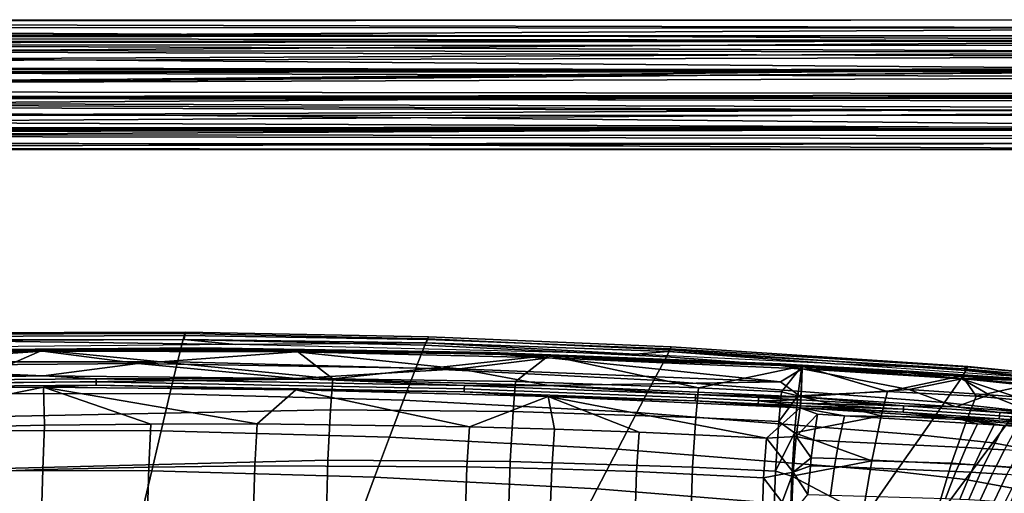
# Model space of a CAD drawing. Units: inches. Extents: x -11.5 to 22.8, y -9.9 to 9.9.
# Drawn here: x 1.1 to 5.8, y 7.6 to 9.9 of the extents above; entities that cross this region are included whole.
import ezdxf

# ---------------------------------------------------------------- set-up
doc = ezdxf.new("R2010")
doc.units = ezdxf.units.IN
doc.header["$MEASUREMENT"] = 0
for name, color, linetype in [('SEAT-BASE', 5, 'Continuous'), ('SEAT-FABRIC', 5, 'Continuous'), ('SEAT-SEAT', 5, 'Continuous')]:
    doc.layers.add(name, color=color, linetype=linetype)

msp = doc.modelspace()

# ---------------------------------------------------------------- linework, layer by layer
at = {"layer": 'SEAT-BASE'}
for points in [[(7.7146, 9.8024, 0.7793), (7.4759, 9.9027, 0.5964), (-9.3094, 9.8901, 0.6562)], [(7.4759, 9.9027, 0.5964), (-9.2895, 9.9003, 0.5415), (-9.3094, 9.8901, 0.6562)], [(-9.0237, 9.7928, 0.7911), (7.7146, 9.8024, 0.7793), (-9.3094, 9.8901, 0.6562)], [(7.4759, 9.9027, 0.5964), (7.7013, 9.8619, 0.4178), (-9.2895, 9.9003, 0.5415)], [(-9.2424, 9.8674, 0.4183), (-9.2895, 9.9003, 0.5415), (7.7013, 9.8619, 0.4178)], [(-8.1994, 9.7826, 0.3012), (-9.2424, 9.8674, 0.4183), (7.7013, 9.8619, 0.4178)], [(7.4849, 9.7768, 0.2923), (-8.1994, 9.7826, 0.3012), (7.7013, 9.8619, 0.4178)], [(-9.2909, 9.8139, 0.6319), (7.4697, 9.8243, 0.585), (7.7085, 9.7458, 0.7223)], [(-9.1777, 9.8239, 0.5356), (7.4697, 9.8243, 0.585), (-9.2909, 9.8139, 0.6319)], [(-9.2909, 9.8139, 0.6319), (7.7085, 9.7458, 0.7223), (-9.1559, 9.7628, 0.7141)], [(7.4661, 9.7997, 0.4455), (-9.1777, 9.8239, 0.5356), (-9.2006, 9.7792, 0.4144)], [(7.4661, 9.7997, 0.4455), (-9.2006, 9.7792, 0.4144), (7.4794, 9.7231, 0.3527)], [(7.4794, 9.7231, 0.3527), (-9.2006, 9.7792, 0.4144), (-9.1827, 9.6805, 0.337)], [(7.4697, 9.8243, 0.585), (-9.1777, 9.8239, 0.5356), (7.4661, 9.7997, 0.4455)], [(7.6878, 9.656, 0.8597), (7.7146, 9.8024, 0.7793), (-9.1421, 9.684, 0.8547)], [(7.7146, 9.8024, 0.7793), (-9.0237, 9.7928, 0.7911), (-9.1421, 9.684, 0.8547)], [(7.4849, 9.7768, 0.2923), (6.54, 9.6657, 0.242), (-8.1994, 9.7826, 0.3012)], [(-8.1994, 9.7826, 0.3012), (6.54, 9.6657, 0.242), (-8.0434, 9.6251, 0.2344)], [(-9.1559, 9.7628, 0.7141), (7.7085, 9.7458, 0.7223), (-9.1455, 9.6694, 0.7761)], [(-9.1455, 9.6694, 0.7761), (7.7085, 9.7458, 0.7223), (7.8254, 9.6237, 0.7889)], [(7.4794, 9.7231, 0.3527), (-9.1827, 9.6805, 0.337), (6.5195, 9.6511, 0.3206)], [(-9.0107, 9.5408, 0.8627), (7.6878, 9.656, 0.8597), (-9.1421, 9.684, 0.8547)], [(6.5195, 9.6511, 0.3206), (-9.1827, 9.6805, 0.337), (-8.1751, 9.6532, 0.3203)], [(-9.1455, 9.6694, 0.7761), (7.8254, 9.6237, 0.7889), (-9.0044, 9.5649, 0.7846)], [(7.6336, 9.5065, 0.8616), (7.6878, 9.656, 0.8597), (-9.0107, 9.5408, 0.8627)], [(6.5195, 9.6511, 0.3206), (-8.1751, 9.6532, 0.3203), (-8.053, 9.6397, 0.3165)], [(6.5126, 9.5359, 0.3166), (6.5195, 9.6511, 0.3206), (-8.0605, 9.5227, 0.3199)], [(-8.053, 9.6397, 0.3165), (-8.0605, 9.5227, 0.3199), (6.5195, 9.6511, 0.3206)], [(6.54, 9.6657, 0.242), (-7.2346, 9.5221, 0.241), (-8.0434, 9.6251, 0.2344)], [(6.54, 9.6657, 0.242), (6.5116, 9.5293, 0.238), (-7.2346, 9.5221, 0.241)], [(-9.0044, 9.5649, 0.7846), (7.8254, 9.6237, 0.7889), (7.6355, 9.5431, 0.7855)], [(-9.0107, 9.5408, 0.8627), (-9.1568, 9.3719, 0.7885), (7.6036, 9.3837, 0.7967)], [(7.6036, 9.3837, 0.7967), (7.6336, 9.5065, 0.8616), (-9.0107, 9.5408, 0.8627)], [(-9.0044, 9.5649, 0.7846), (7.6355, 9.5431, 0.7855), (-9.0042, 9.441, 0.7373)], [(7.6326, 9.4383, 0.7472), (-9.0042, 9.441, 0.7373), (7.6355, 9.5431, 0.7855)], [(-9.2001, 9.3518, 0.3449), (-8.1174, 9.5001, 0.2413), (7.6974, 9.4553, 0.2603)], [(-9.001, 9.3953, 0.4021), (7.6549, 9.4731, 0.3378), (-8.0605, 9.5227, 0.3199)], [(-8.1174, 9.5001, 0.2413), (-7.2346, 9.5221, 0.241), (7.6974, 9.4553, 0.2603)], [(-8.0605, 9.5227, 0.3199), (6.6349, 9.5221, 0.32), (6.5126, 9.5359, 0.3166)], [(7.6549, 9.4731, 0.3378), (6.6349, 9.5221, 0.32), (-8.0605, 9.5227, 0.3199)], [(7.6974, 9.4553, 0.2603), (-7.2346, 9.5221, 0.241), (6.5116, 9.5293, 0.238)], [(-9.2001, 9.3518, 0.3449), (7.6974, 9.4553, 0.2603), (7.7545, 9.3237, 0.3499)], [(-9.001, 9.3953, 0.4021), (7.6563, 9.3688, 0.4382), (7.6549, 9.4731, 0.3378)], [(-9.0042, 9.441, 0.7373), (7.4627, 9.3758, 0.6535), (-9.1722, 9.3695, 0.6575)], [(7.6326, 9.4383, 0.7472), (7.4627, 9.3758, 0.6535), (-9.0042, 9.441, 0.7373)], [(7.6563, 9.3688, 0.4382), (-9.001, 9.3953, 0.4021), (-9.4272, 9.35, 0.5627)], [(-9.1722, 9.3695, 0.6575), (7.4627, 9.3758, 0.6535), (-9.4272, 9.35, 0.5627)], [(-9.4272, 9.35, 0.5627), (7.4627, 9.3758, 0.6535), (7.6386, 9.3395, 0.5445)], [(7.6563, 9.3688, 0.4382), (-9.4272, 9.35, 0.5627), (7.6386, 9.3395, 0.5445)], [(7.7545, 9.3237, 0.3499), (7.4534, 9.2727, 0.4958), (-9.2001, 9.3518, 0.3449)], [(7.4534, 9.2727, 0.4958), (-9.1442, 9.2837, 0.462), (-9.2001, 9.3518, 0.3449)], [(-9.1568, 9.3719, 0.7885), (-9.1503, 9.2976, 0.6832), (7.6036, 9.3837, 0.7967)], [(7.4662, 9.3036, 0.6867), (7.6036, 9.3837, 0.7967), (-9.1503, 9.2976, 0.6832)], [(-9.1202, 9.2724, 0.5741), (7.4662, 9.3036, 0.6867), (-9.1503, 9.2976, 0.6832)], [(7.4534, 9.2727, 0.4958), (7.4662, 9.3036, 0.6867), (-9.1202, 9.2724, 0.5741)], [(7.4534, 9.2727, 0.4958), (-9.1202, 9.2724, 0.5741), (-9.1442, 9.2837, 0.462)]]:
    msp.add_3dface(points, dxfattribs=at)
at = {"layer": 'SEAT-FABRIC'}
for points in [[(1.8436, 8.3514, 18.2462), (0.6725, 8.3509, 18.2186), (0.6615, 8.244, 18.4004), (1.8162, 8.243, 18.4314)], [(1.8515, 8.3803, 18.1537), (0.6757, 8.3785, 18.1274), (0.6725, 8.3509, 18.2186), (1.8436, 8.3514, 18.2462)], [(1.8516, 8.3712, 17.9866), (1.8478, 8.3527, 17.9511), (0.6743, 8.3463, 17.9255), (0.6758, 8.3659, 17.9612)], [(1.8478, 8.3527, 17.9511), (2.0986, 8.3273, 17.9262), (0.6743, 8.3463, 17.9255)], [(1.8544, 8.3879, 18.066), (0.6769, 8.3846, 18.0405), (0.6757, 8.3785, 18.1274), (1.8515, 8.3803, 18.1537)], [(0.6758, 8.3659, 17.9612), (0.6769, 8.3846, 18.0405), (1.8544, 8.3879, 18.066), (1.8516, 8.3712, 17.9866)], [(3.0144, 8.3238, 18.2714), (1.8436, 8.3514, 18.2462), (1.8162, 8.243, 18.4314), (2.9708, 8.213, 18.4605)], [(3.0269, 8.3545, 18.1775), (1.8515, 8.3803, 18.1537), (1.8436, 8.3514, 18.2462), (3.0144, 8.3238, 18.2714)], [(3.0271, 8.3515, 18.0095), (3.0211, 8.335, 17.9743), (1.8478, 8.3527, 17.9511), (1.8516, 8.3712, 17.9866)], [(3.0211, 8.335, 17.9743), (2.0986, 8.3273, 17.9262), (1.8478, 8.3527, 17.9511)], [(3.0316, 8.3648, 18.089), (1.8544, 8.3879, 18.066), (1.8515, 8.3803, 18.1537), (3.0269, 8.3545, 18.1775)], [(1.8516, 8.3712, 17.9866), (1.8544, 8.3879, 18.066), (3.0316, 8.3648, 18.089), (3.0271, 8.3515, 18.0095)], [(4.201, 8.3018, 18.2), (3.0269, 8.3545, 18.1775), (3.0144, 8.3238, 18.2714), (4.1837, 8.2684, 18.2954)], [(4.2018, 8.307, 18.0312), (4.1937, 8.2933, 17.9964), (3.0211, 8.335, 17.9743), (3.0271, 8.3515, 18.0095)], [(4.2076, 8.3156, 18.1106), (3.0316, 8.3648, 18.089), (3.0269, 8.3545, 18.1775), (4.201, 8.3018, 18.2)], [(3.0271, 8.3515, 18.0095), (3.0316, 8.3648, 18.089), (4.2076, 8.3156, 18.1106), (4.2018, 8.307, 18.0312)], [(0.6743, 8.3463, 17.9255), (2.0986, 8.3273, 17.9262), (0.1635, 8.3107, 17.8828)], [(4.0333, 8.2808, 17.9646), (2.0986, 8.3273, 17.9262), (3.0211, 8.335, 17.9743)], [(4.1837, 8.2684, 18.2954), (3.0144, 8.3238, 18.2714), (2.9708, 8.213, 18.4605), (4.1237, 8.1548, 18.4887)], [(4.1937, 8.2933, 17.9964), (4.0333, 8.2808, 17.9646), (3.0211, 8.335, 17.9743)], [(5.6347, 8.2009, 18.2273), (4.201, 8.3018, 18.2), (4.1837, 8.2684, 18.2954), (5.6111, 8.1636, 18.3245)], [(5.6373, 8.219, 18.0576), (5.6271, 8.2097, 18.0234), (4.1937, 8.2933, 17.9964), (4.2018, 8.307, 18.0312)], [(5.6441, 8.2203, 18.1369), (4.2076, 8.3156, 18.1106), (4.201, 8.3018, 18.2), (5.6347, 8.2009, 18.2273)], [(4.2018, 8.307, 18.0312), (4.2076, 8.3156, 18.1106), (5.6441, 8.2203, 18.1369), (5.6373, 8.219, 18.0576)], [(4.9998, 8.2336, 17.9832), (4.0333, 8.2808, 17.9646), (4.1937, 8.2933, 17.9964)], [(5.6111, 8.1636, 18.3245), (4.1837, 8.2684, 18.2954), (4.1237, 8.1548, 18.4887), (5.5308, 8.0458, 18.5231)], [(5.6271, 8.2097, 18.0234), (4.9998, 8.2336, 17.9832), (4.1937, 8.2933, 17.9964)], [(1.8162, 8.243, 18.4314), (0.6615, 8.244, 18.4004), (0.6463, 8.0897, 18.5588), (1.7786, 8.088, 18.5935)], [(2.9708, 8.213, 18.4605), (1.8162, 8.243, 18.4314), (1.7786, 8.088, 18.5935), (2.9107, 8.0573, 18.6267)], [(4.1237, 8.1548, 18.4887), (2.9708, 8.213, 18.4605), (2.9107, 8.0573, 18.6267), (4.0413, 7.9984, 18.6593)], [(5.965, 8.1663, 18.0032), (4.9998, 8.2336, 17.9832), (5.6271, 8.2097, 18.0234)], [(5.9956, 8.1861, 18.0641), (5.985, 8.178, 18.0301), (5.6271, 8.2097, 18.0234), (5.6373, 8.219, 18.0576)], [(5.985, 8.178, 18.0301), (5.965, 8.1663, 18.0032), (5.6271, 8.2097, 18.0234)], [(6.0025, 8.1854, 18.1433), (5.6441, 8.2203, 18.1369), (5.6347, 8.2009, 18.2273), (5.9922, 8.1645, 18.234)], [(5.6373, 8.219, 18.0576), (5.6441, 8.2203, 18.1369), (6.0025, 8.1854, 18.1433), (5.9956, 8.1861, 18.0641)], [(5.9671, 8.1261, 18.3317), (5.6111, 8.1636, 18.3245), (5.5308, 8.0458, 18.5231), (5.8816, 8.0073, 18.5316)], [(5.9922, 8.1645, 18.234), (5.6347, 8.2009, 18.2273), (5.6111, 8.1636, 18.3245), (5.9671, 8.1261, 18.3317)], [(5.5308, 8.0458, 18.5231), (4.1237, 8.1548, 18.4887), (4.0413, 7.9984, 18.6593), (5.4209, 7.8886, 18.6992)], [(1.7786, 8.088, 18.5935), (0.6463, 8.0897, 18.5588), (0.6292, 7.9112, 18.6723), (1.7361, 7.9091, 18.7102)], [(2.9107, 8.0573, 18.6267), (1.7786, 8.088, 18.5935), (1.7361, 7.9091, 18.7102), (2.8429, 7.8785, 18.7466)], [(4.0413, 7.9984, 18.6593), (2.9107, 8.0573, 18.6267), (2.8429, 7.8785, 18.7466), (3.9483, 7.8199, 18.7824)], [(5.8816, 8.0073, 18.5316), (5.5308, 8.0458, 18.5231), (5.4209, 7.8886, 18.6992), (5.7647, 7.8501, 18.709)], [(5.4209, 7.8886, 18.6992), (4.0413, 7.9984, 18.6593), (3.9483, 7.8199, 18.7824), (5.297, 7.7112, 18.8261)], [(6.2281, 7.945, 18.5395), (5.8816, 8.0073, 18.5316), (5.7647, 7.8501, 18.709), (6.1044, 7.7882, 18.7183)], [(1.7361, 7.9091, 18.7102), (0.6292, 7.9112, 18.6723), (0.611, 7.7174, 18.7437), (1.6908, 7.7152, 18.784)], [(2.8429, 7.8785, 18.7466), (1.7361, 7.9091, 18.7102), (1.6908, 7.7152, 18.784), (2.7705, 7.6851, 18.8227)], [(3.9483, 7.8199, 18.7824), (2.8429, 7.8785, 18.7466), (2.7705, 7.6851, 18.8227), (3.8488, 7.6276, 18.8605)], [(5.7647, 7.8501, 18.709), (5.4209, 7.8886, 18.6992), (5.297, 7.7112, 18.8261), (5.6331, 7.6731, 18.8369)], [(6.1044, 7.7882, 18.7183), (5.7647, 7.8501, 18.709), (5.6331, 7.6731, 18.8369), (5.9652, 7.6123, 18.847)], [(5.297, 7.7112, 18.8261), (3.9483, 7.8199, 18.7824), (3.8488, 7.6276, 18.8605), (5.1645, 7.521, 18.9064)], [(1.6908, 7.7152, 18.784), (0.611, 7.7174, 18.7437), (0.592, 7.5142, 18.7814), (1.6436, 7.512, 18.8236)], [(2.7705, 7.6851, 18.8227), (1.6908, 7.7152, 18.784), (1.6436, 7.512, 18.8236), (2.6951, 7.4827, 18.8638)], [(3.8488, 7.6276, 18.8605), (2.7705, 7.6851, 18.8227), (2.6951, 7.4827, 18.8638), (3.7452, 7.4267, 18.9027)], [(5.6331, 7.6731, 18.8369), (5.297, 7.7112, 18.8261), (5.1645, 7.521, 18.9064), (5.4924, 7.4837, 18.9177)], [(5.9652, 7.6123, 18.847), (5.6331, 7.6731, 18.8369), (5.4924, 7.4837, 18.9177), (5.8163, 7.4243, 18.9284)], [(5.1645, 7.521, 18.9064), (3.8488, 7.6276, 18.8605), (3.7452, 7.4267, 18.9027), (5.0265, 7.3229, 18.9496)], [(6.289, 7.5138, 18.8562), (5.9652, 7.6123, 18.847), (5.8163, 7.4243, 18.9284), (6.1322, 7.3281, 18.938)]]:
    msp.add_3dface(points, dxfattribs=at)
at = {"layer": 'SEAT-SEAT'}
for points in [[(1.1626, 8.3003, 17.927), (0.796, 8.1401, 18.066), (-0.0634, 8.2745, 17.8951)], [(0.524, 8.2981, 17.8984), (1.1626, 8.3003, 17.927), (-0.0634, 8.2745, 17.8951)], [(1.9296, 8.3117, 17.9157), (1.9292, 8.3104, 17.9319), (0.524, 8.2981, 17.8984), (0.5244, 8.301, 17.8825)], [(1.9292, 8.3104, 17.9319), (1.1626, 8.3003, 17.927), (0.524, 8.2981, 17.8984)], [(1.93, 8.3063, 17.9004), (1.9296, 8.3117, 17.9157), (0.5244, 8.301, 17.8825), (0.525, 8.2973, 17.8667)], [(0.525, 8.2973, 17.8667), (1.1638, 8.2961, 17.8709), (1.93, 8.3063, 17.9004)], [(2.5678, 8.1609, 18.1241), (0.796, 8.1401, 18.066), (1.1626, 8.3003, 17.927)], [(1.9292, 8.3104, 17.9319), (2.3889, 8.3007, 17.9554), (1.1626, 8.3003, 17.927)], [(1.1626, 8.3003, 17.927), (2.3889, 8.3007, 17.9554), (2.5678, 8.1609, 18.1241)], [(1.93, 8.3063, 17.9004), (1.1638, 8.2961, 17.8709), (2.3898, 8.2917, 17.8998)], [(3.3348, 8.289, 17.9454), (3.3345, 8.2891, 17.9617), (1.9292, 8.3104, 17.9319), (1.9296, 8.3117, 17.9157)], [(3.3345, 8.2891, 17.9617), (2.3889, 8.3007, 17.9554), (1.9292, 8.3104, 17.9319)], [(3.335, 8.2824, 17.9306), (3.3348, 8.289, 17.9454), (1.9296, 8.3117, 17.9157), (1.93, 8.3063, 17.9004)], [(1.93, 8.3063, 17.9004), (2.3898, 8.2917, 17.8998), (3.335, 8.2824, 17.9306)], [(2.5678, 8.1609, 18.1241), (2.3889, 8.3007, 17.9554), (3.6149, 8.2751, 17.9812)], [(3.3345, 8.2891, 17.9617), (3.6149, 8.2751, 17.9812), (2.3889, 8.3007, 17.9554)], [(0.525, 8.2973, 17.8667), (-0.062, 8.2755, 17.8389), (1.1638, 8.2961, 17.8709)], [(0.0675, 8.2228, 17.7866), (1.1638, 8.2961, 17.8709), (-0.062, 8.2755, 17.8389)], [(1.6243, 8.2353, 17.8333), (1.1638, 8.2961, 17.8709), (0.0675, 8.2228, 17.7866)], [(1.6243, 8.2353, 17.8333), (2.3898, 8.2917, 17.8998), (1.1638, 8.2961, 17.8709)], [(3.1812, 8.2093, 17.8746), (2.3898, 8.2917, 17.8998), (1.6243, 8.2353, 17.8333)], [(3.1812, 8.2093, 17.8746), (3.6156, 8.2627, 17.9262), (2.3898, 8.2917, 17.8998)], [(3.335, 8.2824, 17.9306), (2.3898, 8.2917, 17.8998), (3.6156, 8.2627, 17.9262)], [(3.6149, 8.2751, 17.9812), (3.4537, 8.1481, 18.1498), (2.5678, 8.1609, 18.1241)], [(4.7373, 8.1464, 17.9091), (3.6156, 8.2627, 17.9262), (3.1812, 8.2093, 17.8746)], [(4.7387, 8.2335, 17.9895), (3.6149, 8.2751, 17.9812), (3.3345, 8.2891, 17.9617)], [(4.739, 8.2329, 17.9733), (4.7387, 8.2335, 17.9895), (3.3345, 8.2891, 17.9617), (3.3348, 8.289, 17.9454)], [(4.7389, 8.2258, 17.9587), (4.739, 8.2329, 17.9733), (3.3348, 8.289, 17.9454), (3.335, 8.2824, 17.9306)], [(3.335, 8.2824, 17.9306), (3.6156, 8.2627, 17.9262), (4.7389, 8.2258, 17.9587)], [(3.6149, 8.2751, 17.9812), (4.3396, 8.1178, 18.1731), (3.4537, 8.1481, 18.1498)], [(4.8402, 8.2229, 18.0055), (4.3396, 8.1178, 18.1731), (3.6149, 8.2751, 17.9812)], [(4.7387, 8.2335, 17.9895), (4.8402, 8.2229, 18.0055), (3.6149, 8.2751, 17.9812)], [(4.7373, 8.1464, 17.9091), (4.8406, 8.2092, 17.9508), (3.6156, 8.2627, 17.9262)], [(4.7389, 8.2258, 17.9587), (3.6156, 8.2627, 17.9262), (4.8406, 8.2092, 17.9508)], [(1.1668, 8.1756, 17.7695), (0.0675, 8.2228, 17.7866), (-0.056, 8.165, 17.7267)], [(1.1668, 8.1756, 17.7695), (1.6243, 8.2353, 17.8333), (0.0675, 8.2228, 17.7866)], [(2.3898, 8.1629, 17.8091), (1.6243, 8.2353, 17.8333), (1.1668, 8.1756, 17.7695)], [(2.3898, 8.1629, 17.8091), (3.1812, 8.2093, 17.8746), (1.6243, 8.2353, 17.8333)], [(3.6125, 8.1285, 17.8438), (3.1812, 8.2093, 17.8746), (2.3898, 8.1629, 17.8091)], [(3.6125, 8.1285, 17.8438), (4.7373, 8.1464, 17.9091), (3.1812, 8.2093, 17.8746)], [(4.8402, 8.2229, 18.0055), (4.7422, 8.0981, 18.1828), (4.3396, 8.1178, 18.1731)], [(4.8421, 8.2091, 17.9509), (4.8406, 8.2092, 17.9508), (4.7373, 8.1464, 17.9091)], [(4.8346, 8.0733, 17.8714), (4.8421, 8.2091, 17.9509), (4.7373, 8.1464, 17.9091)], [(4.8408, 8.2282, 17.9915), (4.8402, 8.2229, 18.0055), (4.7387, 8.2335, 17.9895)], [(4.739, 8.2329, 17.9733), (4.8408, 8.2282, 17.9915), (4.7387, 8.2335, 17.9895)], [(4.7389, 8.2258, 17.9587), (4.8411, 8.2275, 17.9753), (4.739, 8.2329, 17.9733)], [(4.841, 8.2204, 17.9607), (4.8411, 8.2275, 17.9753), (4.7389, 8.2258, 17.9587)], [(4.7389, 8.2258, 17.9587), (4.8406, 8.2092, 17.9508), (4.841, 8.2204, 17.9607)], [(4.8411, 8.2275, 17.9753), (4.8408, 8.2282, 17.9915), (4.739, 8.2329, 17.9733)], [(4.8209, 8.0781, 18.2027), (4.7422, 8.0981, 18.1828), (4.8402, 8.2229, 18.0055)], [(5.2546, 8.1006, 18.157), (4.8209, 8.0781, 18.2027), (4.8402, 8.2229, 18.0055)], [(4.8363, 8.0732, 17.8715), (4.8421, 8.2091, 17.9509), (4.8346, 8.0733, 17.8714)], [(4.8363, 8.0732, 17.8715), (5.3581, 8.1101, 17.9225), (4.8421, 8.2091, 17.9509)], [(4.8415, 8.2281, 17.9915), (4.8402, 8.2229, 18.0055), (4.8408, 8.2282, 17.9915)], [(4.8415, 8.2281, 17.9915), (4.8418, 8.2228, 18.0056), (4.8402, 8.2229, 18.0055)], [(4.8402, 8.2229, 18.0055), (4.8418, 8.2228, 18.0056), (5.2546, 8.1006, 18.157)], [(4.8421, 8.2091, 17.9509), (4.8417, 8.2204, 17.9607), (4.8406, 8.2092, 17.9508)], [(4.8406, 8.2092, 17.9508), (4.8417, 8.2204, 17.9607), (4.841, 8.2204, 17.9607)], [(4.8408, 8.2282, 17.9915), (4.8411, 8.2275, 17.9753), (4.8415, 8.2281, 17.9915)], [(4.841, 8.2204, 17.9607), (4.8417, 8.2204, 17.9607), (4.8418, 8.2275, 17.9753)], [(4.841, 8.2204, 17.9607), (4.8418, 8.2275, 17.9753), (4.8411, 8.2275, 17.9753)], [(4.8415, 8.2281, 17.9915), (4.8411, 8.2275, 17.9753), (4.8418, 8.2275, 17.9753)], [(4.8424, 8.2282, 17.9909), (4.8418, 8.2228, 18.0056), (4.8415, 8.2281, 17.9915)], [(4.8415, 8.2281, 17.9915), (4.8418, 8.2275, 17.9753), (4.8424, 8.2282, 17.9909)], [(4.8425, 8.2208, 17.9613), (4.8418, 8.2275, 17.9753), (4.8417, 8.2204, 17.9607)], [(4.8425, 8.2208, 17.9613), (4.8417, 8.2204, 17.9607), (4.8421, 8.2091, 17.9509)], [(5.3563, 8.1984, 18.0019), (4.8418, 8.2228, 18.0056), (4.8424, 8.2282, 17.9909)], [(4.8424, 8.2282, 17.9909), (4.8418, 8.2275, 17.9753), (4.8426, 8.2275, 17.9753)], [(4.8426, 8.2275, 17.9753), (4.8418, 8.2275, 17.9753), (4.8425, 8.2208, 17.9613)], [(5.2546, 8.1006, 18.157), (4.8418, 8.2228, 18.0056), (5.6174, 8.1764, 18.0213)], [(5.6174, 8.1764, 18.0213), (4.8418, 8.2228, 18.0056), (5.3563, 8.1984, 18.0019)], [(5.3564, 8.1904, 17.9711), (4.8425, 8.2208, 17.9613), (4.8421, 8.2091, 17.9509)], [(4.8421, 8.2091, 17.9509), (5.3581, 8.1101, 17.9225), (5.6156, 8.1619, 17.9668)], [(5.3564, 8.1904, 17.9711), (4.8421, 8.2091, 17.9509), (5.6156, 8.1619, 17.9668)], [(5.3563, 8.1984, 18.0019), (4.8424, 8.2282, 17.9909), (5.3566, 8.1976, 17.9857)], [(5.3566, 8.1976, 17.9857), (4.8424, 8.2282, 17.9909), (4.8426, 8.2275, 17.9753)], [(5.3566, 8.1976, 17.9857), (4.8426, 8.2275, 17.9753), (4.8425, 8.2208, 17.9613)], [(5.3566, 8.1976, 17.9857), (4.8425, 8.2208, 17.9613), (5.3564, 8.1904, 17.9711)], [(-0.056, 8.165, 17.7267), (-0.3606, 8.1467, 17.7072), (1.1668, 8.1756, 17.7695)], [(1.1668, 8.1756, 17.7695), (-0.3606, 8.1467, 17.7072), (1.4224, 8.162, 17.7712)], [(1.4224, 8.1464, 17.7695), (1.4224, 8.162, 17.7712), (-0.3606, 8.1467, 17.7072), (-0.3601, 8.1314, 17.7034)], [(2.5562, 8.0105, 18.2579), (0.7869, 7.9761, 18.1874), (0.796, 8.1401, 18.066), (2.5678, 8.1609, 18.1241)], [(1.1668, 8.1756, 17.7695), (1.4224, 8.162, 17.7712), (2.3898, 8.1629, 17.8091)], [(2.3898, 8.1629, 17.8091), (1.4224, 8.162, 17.7712), (3.2052, 8.1288, 17.8275)], [(3.2047, 8.1131, 17.8276), (3.2052, 8.1288, 17.8275), (1.4224, 8.162, 17.7712), (1.4224, 8.1464, 17.7695)], [(2.3898, 8.1629, 17.8091), (3.2052, 8.1288, 17.8275), (3.6125, 8.1285, 17.8438)], [(2.5678, 8.1609, 18.1241), (3.4537, 8.1481, 18.1498), (3.441, 8.0023, 18.2888), (2.5562, 8.0105, 18.2579)], [(5.2546, 8.1006, 18.157), (5.6174, 8.1764, 18.0213), (5.685, 8.0765, 18.1626)], [(5.3566, 8.1976, 17.9857), (5.7418, 8.1721, 17.9935), (5.7415, 8.173, 18.0098), (5.3563, 8.1984, 18.0019)], [(5.3563, 8.1984, 18.0019), (5.7415, 8.173, 18.0098), (5.6174, 8.1764, 18.0213)], [(5.3564, 8.1904, 17.9711), (5.7416, 8.1647, 17.9791), (5.7418, 8.1721, 17.9935), (5.3566, 8.1976, 17.9857)], [(5.6156, 8.1619, 17.9668), (5.7416, 8.1647, 17.9791), (5.3564, 8.1904, 17.9711)], [(5.747, 8.0837, 17.9312), (5.6156, 8.1619, 17.9668), (5.3581, 8.1101, 17.9225)], [(5.6156, 8.1619, 17.9668), (5.87, 8.1555, 17.9817), (5.7416, 8.1647, 17.9791)], [(5.8763, 8.0744, 17.9341), (6.0019, 8.1326, 17.9746), (5.6156, 8.1619, 17.9668)], [(5.8763, 8.0744, 17.9341), (5.6156, 8.1619, 17.9668), (5.747, 8.0837, 17.9312)], [(6.0019, 8.1326, 17.9746), (5.87, 8.1555, 17.9817), (5.6156, 8.1619, 17.9668)], [(5.685, 8.0765, 18.1626), (5.6174, 8.1764, 18.0213), (6.0047, 8.147, 18.0292)], [(5.6174, 8.1764, 18.0213), (5.7415, 8.173, 18.0098), (5.87, 8.1639, 18.0124)], [(5.6174, 8.1764, 18.0213), (5.87, 8.1639, 18.0124), (6.0047, 8.147, 18.0292)], [(5.8702, 8.163, 17.9962), (5.87, 8.1639, 18.0124), (5.7415, 8.173, 18.0098), (5.7418, 8.1721, 17.9935)], [(5.87, 8.1555, 17.9817), (5.8702, 8.163, 17.9962), (5.7418, 8.1721, 17.9935), (5.7416, 8.1647, 17.9791)], [(1.4222, 8.1313, 17.774), (1.4224, 8.1464, 17.7695), (-0.3601, 8.1314, 17.7034), (-0.3598, 8.1158, 17.706)], [(1.1673, 8.1207, 17.7735), (1.4222, 8.1313, 17.774), (-0.3598, 8.1158, 17.706)], [(1.1673, 8.1207, 17.7735), (-0.3598, 8.1158, 17.706), (-0.0543, 8.11, 17.7258)], [(0.1425, 7.9118, 17.9013), (1.1673, 8.1207, 17.7735), (-0.0543, 8.11, 17.7258)], [(1.1723, 7.9363, 17.9491), (1.1673, 8.1207, 17.7735), (0.1425, 7.9118, 17.9013)], [(2.389, 8.1086, 17.8178), (1.4222, 8.1313, 17.774), (1.1673, 8.1207, 17.7735)], [(2.2015, 7.9426, 17.9943), (2.389, 8.1086, 17.8178), (1.1673, 8.1207, 17.7735)], [(2.2015, 7.9426, 17.9943), (1.1673, 8.1207, 17.7735), (1.687, 7.9419, 17.9722)], [(1.687, 7.9419, 17.9722), (1.1673, 8.1207, 17.7735), (1.1723, 7.9363, 17.9491)], [(3.2041, 8.0987, 17.8337), (3.2047, 8.1131, 17.8276), (1.4224, 8.1464, 17.7695), (1.4222, 8.1313, 17.774)], [(2.389, 8.1086, 17.8178), (3.2041, 8.0987, 17.8337), (1.4222, 8.1313, 17.774)], [(3.23, 7.9291, 18.035), (2.389, 8.1086, 17.8178), (2.2015, 7.9426, 17.9943)], [(2.389, 8.1086, 17.8178), (3.23, 7.9291, 18.035), (3.6105, 8.0749, 17.8558)], [(3.6105, 8.0749, 17.8558), (3.2041, 8.0987, 17.8337), (2.389, 8.1086, 17.8178)], [(3.2047, 8.1131, 17.8276), (3.2041, 8.0987, 17.8337), (4.3236, 8.0553, 17.8632), (4.3244, 8.0695, 17.8565)], [(3.2052, 8.1288, 17.8275), (3.2047, 8.1131, 17.8276), (4.3244, 8.0695, 17.8565), (4.3251, 8.0851, 17.8559)], [(3.6125, 8.1285, 17.8438), (3.2052, 8.1288, 17.8275), (4.3251, 8.0851, 17.8559)], [(3.441, 8.0023, 18.2888), (3.4537, 8.1481, 18.1498), (4.3396, 8.1178, 18.1731), (4.3259, 7.974, 18.3162)], [(4.8346, 8.0733, 17.8714), (4.7373, 8.1464, 17.9091), (3.6125, 8.1285, 17.8438)], [(3.6125, 8.1285, 17.8438), (4.3251, 8.0851, 17.8559), (4.8346, 8.0733, 17.8714)], [(4.3259, 7.974, 18.3162), (4.3396, 8.1178, 18.1731), (4.7422, 8.0981, 18.1828), (4.7281, 7.9541, 18.3274)], [(5.5866, 8.0262, 17.8892), (5.3581, 8.1101, 17.9225), (4.8363, 8.0732, 17.8715)], [(5.747, 8.0837, 17.9312), (5.3581, 8.1101, 17.9225), (5.5866, 8.0262, 17.8892)], [(5.685, 8.0765, 18.1626), (6.0047, 8.147, 18.0292), (6.0784, 8.0415, 18.1681)], [(3.6105, 8.0749, 17.8558), (4.3236, 8.0553, 17.8632), (3.2041, 8.0987, 17.8337)], [(3.6105, 8.0749, 17.8558), (3.23, 7.9291, 18.035), (3.6412, 7.9178, 18.0497)], [(4.6689, 7.8737, 18.0809), (4.8315, 8.0201, 17.8846), (3.6105, 8.0749, 17.8558)], [(3.6105, 8.0749, 17.8558), (3.6412, 7.9178, 18.0497), (4.0522, 7.9029, 18.0631)], [(4.6689, 7.8737, 18.0809), (3.6105, 8.0749, 17.8558), (4.0522, 7.9029, 18.0631)], [(4.8315, 8.0201, 17.8846), (4.3236, 8.0553, 17.8632), (3.6105, 8.0749, 17.8558)], [(4.3236, 8.0553, 17.8632), (4.6288, 8.0405, 17.8698), (4.6296, 8.0546, 17.8631), (4.3244, 8.0695, 17.8565)], [(4.3244, 8.0695, 17.8565), (4.6296, 8.0546, 17.8631), (4.6305, 8.0702, 17.8624), (4.3251, 8.0851, 17.8559)], [(4.8346, 8.0733, 17.8714), (4.3251, 8.0851, 17.8559), (4.6305, 8.0702, 17.8624)], [(4.8339, 8.059, 17.8665), (4.6305, 8.0702, 17.8624), (4.6296, 8.0546, 17.8631)], [(4.8346, 8.0733, 17.8714), (4.6305, 8.0702, 17.8624), (4.8339, 8.059, 17.8665)], [(4.7422, 8.0981, 18.1828), (4.8209, 8.0781, 18.2027), (4.7281, 7.9541, 18.3274)], [(4.7281, 7.9541, 18.3274), (4.8209, 8.0781, 18.2027), (4.8045, 7.8994, 18.3701)], [(5.2249, 7.9825, 18.2889), (4.8045, 7.8994, 18.3701), (4.8209, 8.0781, 18.2027)], [(5.2249, 7.9825, 18.2889), (4.8209, 8.0781, 18.2027), (5.2546, 8.1006, 18.157)], [(4.8348, 8.0596, 17.8666), (4.8346, 8.0733, 17.8714), (4.8339, 8.059, 17.8665)], [(4.8348, 8.0596, 17.8666), (4.8363, 8.0732, 17.8715), (4.8346, 8.0733, 17.8714)], [(4.8356, 8.059, 17.8665), (4.8363, 8.0732, 17.8715), (4.8348, 8.0596, 17.8666)], [(5.3327, 8.0295, 17.8785), (4.8363, 8.0732, 17.8715), (4.8356, 8.059, 17.8665)], [(5.3327, 8.0295, 17.8785), (5.5866, 8.0262, 17.8892), (4.8363, 8.0732, 17.8715)], [(5.2249, 7.9825, 18.2889), (5.2546, 8.1006, 18.157), (5.685, 8.0765, 18.1626), (5.64, 7.9629, 18.292)], [(5.5866, 8.0262, 17.8892), (5.9615, 7.9983, 17.8975), (5.747, 8.0837, 17.9312)], [(5.64, 7.9629, 18.292), (5.685, 8.0765, 18.1626), (6.0784, 8.0415, 18.1681), (6.0204, 7.9316, 18.2958)], [(5.747, 8.0837, 17.9312), (5.9615, 7.9983, 17.8975), (5.8763, 8.0744, 17.9341)], [(4.8315, 8.0201, 17.8846), (4.6288, 8.0405, 17.8698), (4.3236, 8.0553, 17.8632)], [(4.8323, 8.0303, 17.8736), (4.6296, 8.0546, 17.8631), (4.6288, 8.0405, 17.8698)], [(4.8323, 8.0303, 17.8736), (4.6288, 8.0405, 17.8698), (4.8315, 8.0201, 17.8846)], [(4.8339, 8.059, 17.8665), (4.6296, 8.0546, 17.8631), (4.8331, 8.044, 17.8672)], [(4.8331, 8.044, 17.8672), (4.6296, 8.0546, 17.8631), (4.8323, 8.0303, 17.8736)], [(4.6689, 7.8737, 18.0809), (4.8129, 7.8823, 18.0673), (4.8315, 8.0201, 17.8846)], [(4.9167, 7.9896, 17.9264), (4.8315, 8.0201, 17.8846), (4.8129, 7.8823, 18.0673)], [(4.8315, 8.0201, 17.8846), (4.8331, 8.0298, 17.874), (4.8323, 8.0303, 17.8736)], [(4.833, 8.02, 17.8847), (4.8331, 8.0298, 17.874), (4.8315, 8.0201, 17.8846)], [(4.9167, 7.9896, 17.9264), (4.833, 8.02, 17.8847), (4.8315, 8.0201, 17.8846)], [(4.8323, 8.0303, 17.8736), (4.834, 8.0439, 17.8672), (4.8331, 8.044, 17.8672)], [(4.8323, 8.0303, 17.8736), (4.8331, 8.0298, 17.874), (4.834, 8.0439, 17.8672)], [(4.8338, 8.0303, 17.8736), (4.833, 8.02, 17.8847), (5.3307, 7.9999, 17.8862)], [(4.8338, 8.0303, 17.8736), (4.8331, 8.0298, 17.874), (4.833, 8.02, 17.8847)], [(5.0459, 7.9826, 17.9289), (5.5742, 7.974, 17.903), (4.833, 8.02, 17.8847)], [(5.0459, 7.9826, 17.9289), (4.833, 8.02, 17.8847), (4.9167, 7.9896, 17.9264)], [(5.3307, 7.9999, 17.8862), (4.833, 8.02, 17.8847), (5.5742, 7.974, 17.903)], [(4.8339, 8.059, 17.8665), (4.8331, 8.044, 17.8672), (4.8348, 8.0596, 17.8666)], [(4.8348, 8.0596, 17.8666), (4.8331, 8.044, 17.8672), (4.834, 8.0439, 17.8672)], [(4.8338, 8.0303, 17.8736), (4.834, 8.0439, 17.8672), (4.8331, 8.0298, 17.874)], [(4.8347, 8.0439, 17.8672), (4.8338, 8.0303, 17.8736), (5.3317, 8.0139, 17.8793)], [(4.8347, 8.0439, 17.8672), (4.834, 8.0439, 17.8672), (4.8338, 8.0303, 17.8736)], [(5.3317, 8.0139, 17.8793), (4.8338, 8.0303, 17.8736), (5.3307, 7.9999, 17.8862)], [(4.8348, 8.0596, 17.8666), (4.834, 8.0439, 17.8672), (4.8356, 8.059, 17.8665)], [(4.8356, 8.059, 17.8665), (4.834, 8.0439, 17.8672), (4.8347, 8.0439, 17.8672)], [(4.8356, 8.059, 17.8665), (4.8347, 8.0439, 17.8672), (5.3327, 8.0295, 17.8785)], [(5.3327, 8.0295, 17.8785), (4.8347, 8.0439, 17.8672), (5.3317, 8.0139, 17.8793)], [(5.3317, 8.0139, 17.8793), (5.3307, 7.9999, 17.8862), (5.7961, 7.9678, 17.8977), (5.7972, 7.9818, 17.8907)], [(5.3327, 8.0295, 17.8785), (5.3317, 8.0139, 17.8793), (5.7972, 7.9818, 17.8907), (5.7984, 7.9973, 17.8897)], [(5.7984, 7.9973, 17.8897), (5.5866, 8.0262, 17.8892), (5.3327, 8.0295, 17.8785)], [(5.7984, 7.9973, 17.8897), (5.9615, 7.9983, 17.8975), (5.5866, 8.0262, 17.8892)], [(2.5439, 7.7661, 18.4026), (0.7773, 7.7221, 18.3181), (0.7869, 7.9761, 18.1874), (2.5562, 8.0105, 18.2579)], [(2.5562, 8.0105, 18.2579), (3.441, 8.0023, 18.2888), (3.4274, 7.7609, 18.4399), (2.5439, 7.7661, 18.4026)], [(3.441, 8.0023, 18.2888), (4.3259, 7.974, 18.3162), (4.3109, 7.7334, 18.4728), (3.4274, 7.7609, 18.4399)], [(4.3259, 7.974, 18.3162), (4.7281, 7.9541, 18.3274), (4.7126, 7.7132, 18.4862), (4.3109, 7.7334, 18.4728)], [(5.1785, 7.7639, 18.4579), (4.8045, 7.8994, 18.3701), (5.2249, 7.9825, 18.2889)], [(4.8129, 7.8823, 18.0673), (4.8962, 7.8632, 18.0846), (4.9167, 7.9896, 17.9264)], [(4.9167, 7.9896, 17.9264), (4.8962, 7.8632, 18.0846), (5.0193, 7.8581, 18.0859), (5.0459, 7.9826, 17.9289)], [(5.0459, 7.9826, 17.9289), (5.0193, 7.8581, 18.0859), (5.6364, 7.8276, 18.0927), (5.6913, 7.9432, 17.9421)], [(5.6913, 7.9432, 17.9421), (5.5742, 7.974, 17.903), (5.0459, 7.9826, 17.9289)], [(5.1785, 7.7639, 18.4579), (5.2249, 7.9825, 18.2889), (5.64, 7.9629, 18.292), (5.5655, 7.7524, 18.4603)], [(5.3307, 7.9999, 17.8862), (5.5742, 7.974, 17.903), (5.7961, 7.9678, 17.8977)], [(5.8205, 7.9343, 17.9448), (5.9446, 7.9467, 17.9115), (5.5742, 7.974, 17.903)], [(5.8205, 7.9343, 17.9448), (5.5742, 7.974, 17.903), (5.7721, 7.9376, 17.9438)], [(5.7721, 7.9376, 17.9438), (5.5742, 7.974, 17.903), (5.6913, 7.9432, 17.9421)], [(5.7961, 7.9678, 17.8977), (5.5742, 7.974, 17.903), (5.9446, 7.9467, 17.9115)], [(5.7972, 7.9818, 17.8907), (5.7961, 7.9678, 17.8977), (5.8888, 7.961, 17.8998), (5.8901, 7.9749, 17.8928)], [(5.7961, 7.9678, 17.8977), (5.9446, 7.9467, 17.9115), (5.8888, 7.961, 17.8998)], [(5.7984, 7.9973, 17.8897), (5.7972, 7.9818, 17.8907), (5.8901, 7.9749, 17.8928), (5.8913, 7.9904, 17.8918)], [(5.8913, 7.9904, 17.8918), (5.9615, 7.9983, 17.8975), (5.7984, 7.9973, 17.8897)], [(1.1627, 7.7208, 18.0856), (1.1723, 7.9363, 17.9491), (0.1425, 7.9118, 17.9013), (0.134, 7.6832, 18.0322)], [(1.6768, 7.7326, 18.1111), (1.687, 7.9419, 17.9722), (1.1723, 7.9363, 17.9491), (1.1627, 7.7208, 18.0856)], [(2.1907, 7.739, 18.1357), (2.2015, 7.9426, 17.9943), (1.687, 7.9419, 17.9722), (1.6768, 7.7326, 18.1111)], [(3.2179, 7.7342, 18.1812), (3.23, 7.9291, 18.035), (2.2015, 7.9426, 17.9943), (2.1907, 7.739, 18.1357)], [(3.6285, 7.725, 18.1978), (3.6412, 7.9178, 18.0497), (3.23, 7.9291, 18.035), (3.2179, 7.7342, 18.1812)], [(4.0389, 7.7111, 18.2134), (4.0522, 7.9029, 18.0631), (3.6412, 7.9178, 18.0497), (3.6285, 7.725, 18.1978)], [(4.7281, 7.9541, 18.3274), (4.8045, 7.8994, 18.3701), (4.7126, 7.7132, 18.4862)], [(5.5655, 7.7524, 18.4603), (5.64, 7.9629, 18.292), (6.0204, 7.9316, 18.2958), (5.9215, 7.7271, 18.4634)], [(5.7721, 7.9376, 17.9438), (5.6913, 7.9432, 17.9421), (5.6364, 7.8276, 18.0927), (5.714, 7.8231, 18.0937)], [(5.714, 7.8231, 18.0937), (5.7604, 7.8203, 18.0943), (5.8205, 7.9343, 17.9448), (5.7721, 7.9376, 17.9438)], [(5.7604, 7.8203, 18.0943), (5.8211, 7.8167, 18.0948), (5.8835, 7.9298, 17.9458), (5.8205, 7.9343, 17.9448)], [(5.8835, 7.9298, 17.9458), (5.9446, 7.9467, 17.9115), (5.8205, 7.9343, 17.9448)], [(4.6546, 7.6813, 18.2345), (4.6689, 7.8737, 18.0809), (4.0522, 7.9029, 18.0631), (4.0389, 7.7111, 18.2134)], [(4.6546, 7.6813, 18.2345), (4.7986, 7.7085, 18.2164), (4.6689, 7.8737, 18.0809)], [(4.7986, 7.7085, 18.2164), (4.8129, 7.8823, 18.0673), (4.6689, 7.8737, 18.0809)], [(4.7126, 7.7132, 18.4862), (4.8045, 7.8994, 18.3701), (4.792, 7.6897, 18.4979)], [(5.1785, 7.7639, 18.4579), (4.792, 7.6897, 18.4979), (4.8045, 7.8994, 18.3701)], [(4.7986, 7.7085, 18.2164), (4.8855, 7.7783, 18.1633), (4.8129, 7.8823, 18.0673)], [(4.8129, 7.8823, 18.0673), (4.8855, 7.7783, 18.1633), (4.8962, 7.8632, 18.0846)], [(5.0193, 7.8581, 18.0859), (4.8962, 7.8632, 18.0846), (4.8855, 7.7783, 18.1633), (5.0043, 7.7742, 18.1643)], [(5.6364, 7.8276, 18.0927), (5.0193, 7.8581, 18.0859), (5.0043, 7.7742, 18.1643), (5.6016, 7.7481, 18.1701)], [(5.714, 7.8231, 18.0937), (5.6364, 7.8276, 18.0927), (5.6016, 7.7481, 18.1701), (5.6769, 7.7441, 18.171)], [(5.6769, 7.7441, 18.171), (5.722, 7.7416, 18.1715), (5.7604, 7.8203, 18.0943), (5.714, 7.8231, 18.0937)], [(4.7986, 7.7085, 18.2164), (4.8814, 7.7394, 18.1936), (4.8855, 7.7783, 18.1633)], [(4.8855, 7.7783, 18.1633), (4.8814, 7.7394, 18.1936), (4.9983, 7.7358, 18.1946), (5.0043, 7.7742, 18.1643)], [(5.722, 7.7416, 18.1715), (5.7809, 7.7383, 18.1719), (5.8211, 7.8167, 18.0948), (5.7604, 7.8203, 18.0943)], [(5.8944, 7.8114, 18.095), (5.8211, 7.8167, 18.0948), (5.7809, 7.7383, 18.1719), (5.8523, 7.7335, 18.1721)], [(2.5371, 7.5077, 18.4849), (0.7719, 7.4683, 18.3907), (0.7773, 7.7221, 18.3181), (2.5439, 7.7661, 18.4026)], [(1.6701, 7.5168, 18.1929), (1.6768, 7.7326, 18.1111), (1.1627, 7.7208, 18.0856), (1.1562, 7.5032, 18.1653)], [(2.1839, 7.5249, 18.2195), (2.1907, 7.739, 18.1357), (1.6768, 7.7326, 18.1111), (1.6701, 7.5168, 18.1929)], [(3.2111, 7.5221, 18.2694), (3.2179, 7.7342, 18.1812), (2.1907, 7.739, 18.1357), (2.1839, 7.5249, 18.2195)], [(2.5439, 7.7661, 18.4026), (3.4274, 7.7609, 18.4399), (3.4197, 7.5006, 18.5269), (2.5371, 7.5077, 18.4849)], [(3.6217, 7.5132, 18.2879), (3.6285, 7.725, 18.1978), (3.2179, 7.7342, 18.1812), (3.2111, 7.5221, 18.2694)], [(3.4274, 7.7609, 18.4399), (4.3109, 7.7334, 18.4728), (4.3022, 7.4715, 18.5648), (3.4197, 7.5006, 18.5269)], [(4.3109, 7.7334, 18.4728), (4.7126, 7.7132, 18.4862), (4.7034, 7.4509, 18.5804), (4.3022, 7.4715, 18.5648)], [(5.1348, 7.509, 18.5729), (4.792, 7.6897, 18.4979), (5.1785, 7.7639, 18.4579)], [(4.7986, 7.7085, 18.2164), (4.8695, 7.5998, 18.2792), (4.8814, 7.7394, 18.1936)], [(4.8695, 7.5998, 18.2792), (4.9796, 7.5979, 18.2805), (4.9983, 7.7358, 18.1946), (4.8814, 7.7394, 18.1936)], [(4.9796, 7.5979, 18.2805), (5.5358, 7.5807, 18.2875), (5.5865, 7.7118, 18.2003), (4.9983, 7.7358, 18.1946)], [(5.0043, 7.7742, 18.1643), (4.9983, 7.7358, 18.1946), (5.5865, 7.7118, 18.2003), (5.6016, 7.7481, 18.1701)], [(5.1348, 7.509, 18.5729), (5.1785, 7.7639, 18.4579), (5.5655, 7.7524, 18.4603), (5.4902, 7.5043, 18.5787)], [(5.4902, 7.5043, 18.5787), (5.5655, 7.7524, 18.4603), (5.9215, 7.7271, 18.4634), (5.8183, 7.4844, 18.5842)], [(5.6769, 7.7441, 18.171), (5.6016, 7.7481, 18.1701), (5.5865, 7.7118, 18.2003), (5.6607, 7.708, 18.2012)], [(5.6607, 7.708, 18.2012), (5.7051, 7.7057, 18.2017), (5.722, 7.7416, 18.1715), (5.6769, 7.7441, 18.171)], [(5.7051, 7.7057, 18.2017), (5.7633, 7.7025, 18.2022), (5.7809, 7.7383, 18.1719), (5.722, 7.7416, 18.1715)], [(5.8523, 7.7335, 18.1721), (5.7809, 7.7383, 18.1719), (5.7633, 7.7025, 18.2022), (5.8338, 7.6979, 18.2024)], [(5.8183, 7.4844, 18.5842), (5.9215, 7.7271, 18.4634), (6.332, 7.6373, 18.4667), (6.1976, 7.4034, 18.5898)], [(1.1562, 7.5032, 18.1653), (1.1627, 7.7208, 18.0856), (0.134, 7.6832, 18.0322), (0.1279, 7.4615, 18.1075)], [(4.0322, 7.499, 18.3054), (4.0389, 7.7111, 18.2134), (3.6285, 7.725, 18.1978), (3.6217, 7.5132, 18.2879)], [(4.6479, 7.4679, 18.3297), (4.6546, 7.6813, 18.2345), (4.0389, 7.7111, 18.2134), (4.0322, 7.499, 18.3054)], [(4.6479, 7.4679, 18.3297), (4.7906, 7.504, 18.3198), (4.6546, 7.6813, 18.2345)], [(4.7906, 7.504, 18.3198), (4.7986, 7.7085, 18.2164), (4.6546, 7.6813, 18.2345)], [(4.7126, 7.7132, 18.4862), (4.792, 7.6897, 18.4979), (4.7034, 7.4509, 18.5804)], [(4.7034, 7.4509, 18.5804), (4.792, 7.6897, 18.4979), (4.7839, 7.4577, 18.5806)], [(5.1348, 7.509, 18.5729), (4.7839, 7.4577, 18.5806), (4.792, 7.6897, 18.4979)], [(4.7906, 7.504, 18.3198), (4.8695, 7.5998, 18.2792), (4.7986, 7.7085, 18.2164)], [(5.6607, 7.708, 18.2012), (5.5865, 7.7118, 18.2003), (5.5358, 7.5807, 18.2875), (5.6061, 7.5775, 18.2885)], [(5.6061, 7.5775, 18.2885), (5.6482, 7.5756, 18.2891), (5.7051, 7.7057, 18.2017), (5.6607, 7.708, 18.2012)], [(5.6482, 7.5756, 18.2891), (5.7035, 7.5729, 18.2898), (5.7633, 7.7025, 18.2022), (5.7051, 7.7057, 18.2017)], [(5.8338, 7.6979, 18.2024), (5.7633, 7.7025, 18.2022), (5.7035, 7.5729, 18.2898), (5.771, 7.5688, 18.2903)], [(5.771, 7.5688, 18.2903), (5.8243, 7.5641, 18.2907), (5.8894, 7.6929, 18.2024), (5.8338, 7.6979, 18.2024)]]:
    msp.add_3dface(points, dxfattribs=at)

doc.saveas('drawing.dxf')
